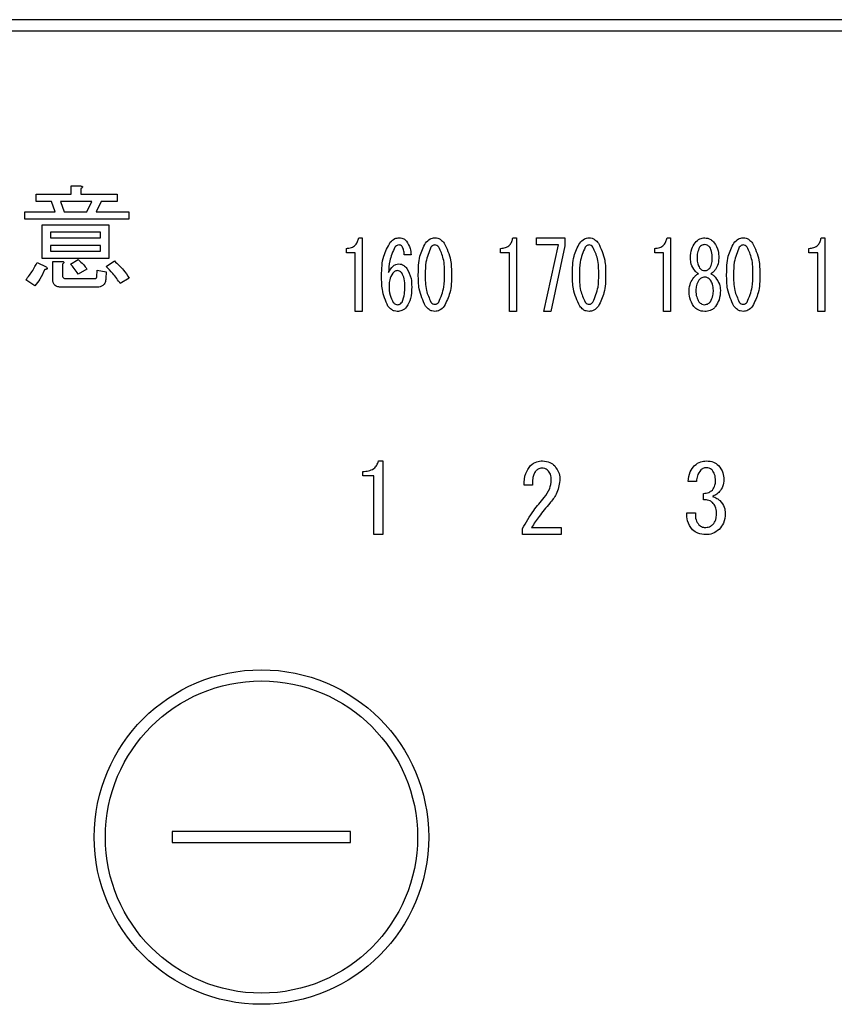
# Model space of a CAD drawing. Units: millimetres. Extents: x 210 to 8110, y 68 to 5608.
# Drawn here: x 2923 to 2960, y 4518 to 4563 of the extents above; entities that cross this region are included whole.
import ezdxf

# ---------------------------------------------------------------- set-up
doc = ezdxf.new("R2010")
doc.units = ezdxf.units.MM
doc.header["$LTSCALE"] = 5
doc.layers.add('3', color=216, linetype='Continuous', lineweight=9, true_color=0x800080)

# ---------------------------------------------------------------- blocks, each defined once
blk = doc.blocks.new('G23')
at = {"layer": '3', "color": 216, "linetype": 'Continuous', "lineweight": 30, "true_color": 0x800080}
for p, q in [((3161.339, 4562.5), (2847.338, 4562.5)), ((2847.338, 4562), (3161.339, 4562)), ((2925.812, 4555.046), (2926.223, 4555.046)), ((2925.812, 4554.681), (2925.812, 4555.046)), ((2924.237, 4554.681), (2925.812, 4554.681)), ((2924.237, 4554.346), (2924.237, 4554.681)), ((2926.244, 4554.924), (2926.244, 4554.681)), ((2926.244, 4554.681), (2927.865, 4554.681)), ((2927.865, 4554.681), (2927.865, 4554.346)), ((2924.926, 4554.346), (2924.237, 4554.346)), ((2925.088, 4553.891), (2924.926, 4554.346)), ((2925.331, 4554.346), (2925.493, 4553.891)), ((2926.73, 4554.346), (2925.331, 4554.346)), ((2926.507, 4553.891), (2926.73, 4554.346)), ((2927.156, 4554.346), (2926.933, 4553.891)), ((2927.865, 4554.346), (2927.156, 4554.346)), ((2923.73, 4553.891), (2925.088, 4553.891)), ((2923.73, 4553.555), (2923.73, 4553.891)), ((2925.493, 4553.891), (2926.507, 4553.891)), ((2926.933, 4553.891), (2928.392, 4553.891)), ((2928.392, 4553.891), (2928.392, 4553.555)), ((2928.392, 4553.555), (2923.73, 4553.555)), ((2924.502, 4553.303), (2927.5, 4553.303)), ((2924.502, 4551.792), (2924.502, 4553.303)), ((2927.5, 4553.303), (2927.5, 4551.792)), ((2924.885, 4552.967), (2924.885, 4552.715)), ((2927.117, 4552.967), (2924.885, 4552.967)), ((2927.117, 4552.715), (2927.117, 4552.967)), ((2924.885, 4552.715), (2927.117, 4552.715)), ((2924.885, 4552.379), (2924.885, 4552.127)), ((2927.117, 4552.379), (2924.885, 4552.379)), ((2927.117, 4552.127), (2927.117, 4552.379)), ((2938.699, 4552.722), (2938.861, 4552.722)), ((2938.861, 4552.722), (2938.861, 4549.417)), ((2945.612, 4552.722), (2945.775, 4552.722)), ((2945.775, 4552.722), (2945.775, 4549.417)), ((2946.666, 4552.401), (2946.666, 4552.722)), ((2946.666, 4552.722), (2947.949, 4552.722)), ((2947.665, 4552.401), (2946.666, 4552.401)), ((2947.004, 4549.417), (2947.665, 4552.401)), ((2947.949, 4552.366), (2947.314, 4549.417)), ((2947.949, 4552.722), (2947.949, 4552.366)), ((2952.526, 4552.722), (2952.688, 4552.722)), ((2952.688, 4552.722), (2952.688, 4549.417)), ((2959.439, 4552.722), (2959.601, 4552.722)), ((2959.601, 4552.722), (2959.601, 4549.417)), ((2924.885, 4552.127), (2927.117, 4552.127)), ((2938.146, 4552.047), (2938.146, 4552.247)), ((2938.541, 4552.047), (2938.146, 4552.047)), ((2938.541, 4549.417), (2938.541, 4552.047)), ((2941.049, 4551.959), (2940.738, 4551.959)), ((2945.059, 4552.047), (2945.059, 4552.247)), ((2945.455, 4552.047), (2945.059, 4552.047)), ((2945.455, 4549.417), (2945.455, 4552.047)), ((2951.973, 4552.047), (2951.973, 4552.247)), ((2952.368, 4552.047), (2951.973, 4552.047)), ((2952.368, 4549.417), (2952.368, 4552.047)), ((2958.886, 4552.047), (2958.886, 4552.247)), ((2959.282, 4552.047), (2958.886, 4552.047)), ((2959.282, 4549.417), (2959.282, 4552.047)), ((2924.277, 4551.62), (2924.683, 4551.418)), ((2927.5, 4551.792), (2924.502, 4551.792)), ((2924.981, 4551.661), (2925.392, 4551.661)), ((2924.981, 4550.85), (2924.981, 4551.661)), ((2925.412, 4551.539), (2925.412, 4551.053)), ((2925.777, 4551.539), (2926.122, 4551.742)), ((2927.379, 4551.438), (2927.744, 4551.681)), ((2953.579, 4551.806), (2953.579, 4551.823)), ((2953.876, 4551.823), (2953.876, 4551.806)), ((2954.551, 4551.806), (2954.551, 4551.823)), ((2954.848, 4551.823), (2954.848, 4551.806)), ((2926.507, 4551.316), (2926.122, 4551.093)), ((2926.953, 4550.972), (2926.973, 4551.276)), ((2926.973, 4551.276), (2927.379, 4551.195)), ((2927.379, 4551.195), (2927.358, 4550.891)), ((2924.176, 4550.566), (2923.771, 4550.83)), ((2925.554, 4550.891), (2926.852, 4550.891)), ((2928.412, 4550.911), (2928.007, 4550.668)), ((2926.973, 4550.507), (2925.372, 4550.507)), ((2938.861, 4549.417), (2938.541, 4549.417)), ((2945.775, 4549.417), (2945.455, 4549.417)), ((2947.314, 4549.417), (2947.004, 4549.417)), ((2952.688, 4549.417), (2952.368, 4549.417)), ((2959.601, 4549.417), (2959.282, 4549.417)), ((2939.581, 4542.716), (2939.785, 4542.716)), ((2939.785, 4542.716), (2939.785, 4539.41)), ((2938.886, 4542.041), (2938.886, 4542.241)), ((2939.384, 4542.041), (2938.886, 4542.041)), ((2939.384, 4539.41), (2939.384, 4542.041)), ((2953.849, 4541.8), (2953.476, 4541.8)), ((2946.486, 4541.63), (2946.113, 4541.63)), ((2954.154, 4540.969), (2954.154, 4541.257)), ((2953.408, 4540.393), (2953.798, 4540.393)), ((2946.045, 4539.41), (2946.045, 4539.68)), ((2946.452, 4539.731), (2947.775, 4539.731)), ((2947.775, 4539.731), (2947.775, 4539.41)), ((2939.785, 4539.41), (2939.384, 4539.41)), ((2947.775, 4539.41), (2946.045, 4539.41)), ((2930.338, 4526.1), (2930.338, 4525.6)), ((2938.338, 4526.1), (2930.338, 4526.1)), ((2938.338, 4525.6), (2938.338, 4526.1)), ((2930.338, 4525.6), (2938.338, 4525.6))]:
    blk.add_line(p, q, dxfattribs=at)
for radius in [7.5, 7]:
    blk.add_circle((2934.338, 4525.85), radius, dxfattribs=at)
for points, knots in [([(2926.223, 4555.046), (2926.24, 4555.044), (2926.266, 4555.04), (2926.295, 4555.028), (2926.307, 4555.015), (2926.311, 4555), (2926.307, 4554.985), (2926.295, 4554.969), (2926.275, 4554.948), (2926.256, 4554.934), (2926.244, 4554.924)], [0, 0, 0, 0, 0.249506, 0.374574, 0.43753, 0.499652, 0.578496, 0.656934, 0.780218, 1, 1, 1, 1]), ([(2938.146, 4552.247), (2938.222, 4552.252), (2938.373, 4552.262), (2938.558, 4552.38), (2938.661, 4552.548), (2938.686, 4552.664), (2938.699, 4552.722)], [0, 0, 0, 0, 0.2803518, 0.5591126, 0.7792111, 1, 1, 1, 1]), ([(2939.725, 4551.026), (2939.732, 4551.325), (2939.743, 4551.856), (2940.003, 4552.316), (2940.117, 4552.519)], [0, 0, 0, 0, 0.5611129, 1, 1, 1, 1]), ([(2940.117, 4552.519), (2940.18, 4552.583), (2940.293, 4552.699), (2940.452, 4552.715), (2940.522, 4552.722)], [0, 0, 0, 0, 0.5593246, 1, 1, 1, 1]), ([(2940.508, 4552.4), (2940.467, 4552.393), (2940.391, 4552.38), (2940.341, 4552.323), (2940.319, 4552.298)], [0, 0, 0, 0, 0.557954, 1, 1, 1, 1]), ([(2940.643, 4552.332), (2940.622, 4552.354), (2940.585, 4552.392), (2940.532, 4552.398), (2940.508, 4552.4)], [0, 0, 0, 0, 0.55947, 1, 1, 1, 1]), ([(2940.522, 4552.722), (2940.593, 4552.714), (2940.72, 4552.7), (2940.808, 4552.61), (2940.846, 4552.57)], [0, 0, 0, 0, 0.559163, 1, 1, 1, 1]), ([(2940.738, 4551.959), (2940.737, 4552.033), (2940.735, 4552.166), (2940.671, 4552.281), (2940.643, 4552.332)], [0, 0, 0, 0, 0.5611347, 1, 1, 1, 1]), ([(2940.846, 4552.57), (2940.91, 4552.464), (2941.025, 4552.275), (2941.041, 4552.056), (2941.049, 4551.959)], [0, 0, 0, 0, 0.558814, 1, 1, 1, 1]), ([(2941.373, 4551.077), (2941.374, 4551.356), (2941.376, 4551.851), (2941.599, 4552.292), (2941.697, 4552.485)], [0, 0, 0, 0, 0.561657, 1, 1, 1, 1]), ([(2941.697, 4552.485), (2941.76, 4552.557), (2941.874, 4552.685), (2942.042, 4552.711), (2942.116, 4552.722)], [0, 0, 0, 0, 0.560779, 1, 1, 1, 1]), ([(2942.116, 4552.4), (2942.096, 4552.398), (2942.057, 4552.394), (2941.994, 4552.359), (2941.96, 4552.321), (2941.94, 4552.298)], [0, 0, 0, 0, 0.279698, 0.560406, 1, 1, 1, 1]), ([(2942.116, 4552.722), (2942.162, 4552.718), (2942.255, 4552.709), (2942.405, 4552.628), (2942.485, 4552.539), (2942.534, 4552.485)], [0, 0, 0, 0, 0.279957, 0.559967, 1, 1, 1, 1]), ([(2942.291, 4552.298), (2942.264, 4552.329), (2942.217, 4552.383), (2942.147, 4552.395), (2942.116, 4552.4)], [0, 0, 0, 0, 0.560961, 1, 1, 1, 1]), ([(2942.534, 4552.485), (2942.649, 4552.235), (2942.856, 4551.787), (2942.857, 4551.295), (2942.858, 4551.077)], [0, 0, 0, 0, 0.557519, 1, 1, 1, 1]), ([(2945.059, 4552.247), (2945.135, 4552.252), (2945.286, 4552.262), (2945.471, 4552.38), (2945.574, 4552.548), (2945.6, 4552.664), (2945.612, 4552.722)], [0, 0, 0, 0, 0.280352, 0.559113, 0.779211, 1, 1, 1, 1]), ([(2948.286, 4551.077), (2948.287, 4551.356), (2948.29, 4551.851), (2948.512, 4552.292), (2948.61, 4552.485)], [0, 0, 0, 0, 0.561657, 1, 1, 1, 1]), ([(2948.61, 4552.485), (2948.674, 4552.557), (2948.788, 4552.685), (2948.955, 4552.711), (2949.029, 4552.722)], [0, 0, 0, 0, 0.560779, 1, 1, 1, 1]), ([(2949.029, 4552.4), (2949.009, 4552.398), (2948.97, 4552.394), (2948.907, 4552.359), (2948.874, 4552.321), (2948.853, 4552.298)], [0, 0, 0, 0, 0.2796985, 0.5604063, 1, 1, 1, 1]), ([(2949.029, 4552.722), (2949.075, 4552.718), (2949.168, 4552.709), (2949.318, 4552.628), (2949.398, 4552.539), (2949.447, 4552.485)], [0, 0, 0, 0, 0.279957, 0.559967, 1, 1, 1, 1]), ([(2949.204, 4552.298), (2949.178, 4552.329), (2949.13, 4552.383), (2949.06, 4552.395), (2949.029, 4552.4)], [0, 0, 0, 0, 0.560961, 1, 1, 1, 1]), ([(2949.447, 4552.485), (2949.562, 4552.235), (2949.769, 4551.787), (2949.771, 4551.295), (2949.771, 4551.077)], [0, 0, 0, 0, 0.557519, 1, 1, 1, 1]), ([(2951.973, 4552.247), (2952.048, 4552.252), (2952.2, 4552.262), (2952.385, 4552.38), (2952.487, 4552.548), (2952.513, 4552.664), (2952.526, 4552.722)], [0, 0, 0, 0, 0.280352, 0.559113, 0.779211, 1, 1, 1, 1]), ([(2953.579, 4551.823), (2953.586, 4551.96), (2953.597, 4552.204), (2953.725, 4552.411), (2953.782, 4552.502)], [0, 0, 0, 0, 0.560386, 1, 1, 1, 1]), ([(2953.782, 4552.502), (2953.849, 4552.571), (2953.969, 4552.695), (2954.139, 4552.714), (2954.214, 4552.722)], [0, 0, 0, 0, 0.559617, 1, 1, 1, 1]), ([(2954.214, 4552.417), (2954.163, 4552.409), (2954.072, 4552.396), (2954.011, 4552.328), (2953.984, 4552.298)], [0, 0, 0, 0, 0.5583253, 1, 1, 1, 1]), ([(2954.214, 4552.722), (2954.309, 4552.708), (2954.48, 4552.683), (2954.595, 4552.557), (2954.646, 4552.502)], [0, 0, 0, 0, 0.558181, 1, 1, 1, 1]), ([(2954.443, 4552.298), (2954.408, 4552.336), (2954.345, 4552.402), (2954.254, 4552.412), (2954.214, 4552.417)], [0, 0, 0, 0, 0.559537, 1, 1, 1, 1]), ([(2954.646, 4552.502), (2954.715, 4552.384), (2954.837, 4552.173), (2954.845, 4551.93), (2954.848, 4551.823)], [0, 0, 0, 0, 0.558486, 1, 1, 1, 1]), ([(2955.199, 4551.077), (2955.201, 4551.356), (2955.203, 4551.851), (2955.426, 4552.292), (2955.523, 4552.485)], [0, 0, 0, 0, 0.561657, 1, 1, 1, 1]), ([(2955.523, 4552.485), (2955.587, 4552.557), (2955.701, 4552.685), (2955.869, 4552.711), (2955.942, 4552.722)], [0, 0, 0, 0, 0.560779, 1, 1, 1, 1]), ([(2955.942, 4552.4), (2955.923, 4552.398), (2955.883, 4552.394), (2955.821, 4552.359), (2955.787, 4552.321), (2955.767, 4552.298)], [0, 0, 0, 0, 0.279698, 0.560406, 1, 1, 1, 1]), ([(2955.942, 4552.722), (2955.989, 4552.718), (2956.082, 4552.709), (2956.231, 4552.628), (2956.312, 4552.539), (2956.361, 4552.485)], [0, 0, 0, 0, 0.279957, 0.559967, 1, 1, 1, 1]), ([(2956.118, 4552.298), (2956.091, 4552.329), (2956.044, 4552.383), (2955.973, 4552.395), (2955.942, 4552.4)], [0, 0, 0, 0, 0.560961, 1, 1, 1, 1]), ([(2956.361, 4552.485), (2956.476, 4552.235), (2956.682, 4551.787), (2956.684, 4551.295), (2956.685, 4551.077)], [0, 0, 0, 0, 0.5575192, 1, 1, 1, 1]), ([(2958.886, 4552.247), (2958.962, 4552.252), (2959.113, 4552.262), (2959.298, 4552.38), (2959.401, 4552.548), (2959.426, 4552.664), (2959.439, 4552.722)], [0, 0, 0, 0, 0.2803518, 0.5591126, 0.7792111, 1, 1, 1, 1]), ([(2940.319, 4552.298), (2940.23, 4552.095), (2940.07, 4551.732), (2940.047, 4551.337), (2940.036, 4551.162)], [0, 0, 0, 0, 0.557882, 1, 1, 1, 1]), ([(2941.94, 4552.298), (2941.848, 4552.08), (2941.683, 4551.688), (2941.683, 4551.265), (2941.684, 4551.077)], [0, 0, 0, 0, 0.557607, 1, 1, 1, 1]), ([(2942.548, 4551.077), (2942.549, 4551.317), (2942.551, 4551.744), (2942.37, 4552.13), (2942.291, 4552.298)], [0, 0, 0, 0, 0.561967, 1, 1, 1, 1]), ([(2948.853, 4552.298), (2948.761, 4552.08), (2948.596, 4551.688), (2948.597, 4551.265), (2948.597, 4551.077)], [0, 0, 0, 0, 0.557607, 1, 1, 1, 1]), ([(2949.461, 4551.077), (2949.462, 4551.317), (2949.464, 4551.744), (2949.283, 4552.13), (2949.204, 4552.298)], [0, 0, 0, 0, 0.561967, 1, 1, 1, 1]), ([(2953.984, 4552.298), (2953.946, 4552.214), (2953.877, 4552.063), (2953.876, 4551.897), (2953.876, 4551.823)], [0, 0, 0, 0, 0.55755, 1, 1, 1, 1]), ([(2954.551, 4551.823), (2954.551, 4551.917), (2954.55, 4552.084), (2954.476, 4552.233), (2954.443, 4552.298)], [0, 0, 0, 0, 0.561617, 1, 1, 1, 1]), ([(2955.767, 4552.298), (2955.675, 4552.08), (2955.51, 4551.688), (2955.51, 4551.265), (2955.51, 4551.077)], [0, 0, 0, 0, 0.557607, 1, 1, 1, 1]), ([(2956.374, 4551.077), (2956.376, 4551.317), (2956.377, 4551.744), (2956.197, 4552.13), (2956.118, 4552.298)], [0, 0, 0, 0, 0.561967, 1, 1, 1, 1]), ([(2923.771, 4550.83), (2923.88, 4550.968), (2924.074, 4551.216), (2924.215, 4551.497), (2924.277, 4551.62)], [0, 0, 0, 0, 0.5598347, 1, 1, 1, 1]), ([(2925.392, 4551.661), (2925.409, 4551.659), (2925.435, 4551.655), (2925.464, 4551.642), (2925.476, 4551.63), (2925.48, 4551.615), (2925.475, 4551.6), (2925.464, 4551.584), (2925.444, 4551.563), (2925.425, 4551.548), (2925.412, 4551.539)], [0, 0, 0, 0, 0.249506, 0.374574, 0.43753, 0.499652, 0.578496, 0.656934, 0.780218, 1, 1, 1, 1]), ([(2926.122, 4551.093), (2926.062, 4551.18), (2925.955, 4551.335), (2925.832, 4551.477), (2925.777, 4551.539)], [0, 0, 0, 0, 0.559786, 1, 1, 1, 1]), ([(2926.122, 4551.742), (2926.204, 4551.671), (2926.35, 4551.545), (2926.459, 4551.386), (2926.507, 4551.316)], [0, 0, 0, 0, 0.560544, 1, 1, 1, 1]), ([(2928.007, 4550.668), (2927.901, 4550.821), (2927.712, 4551.094), (2927.48, 4551.333), (2927.379, 4551.438)], [0, 0, 0, 0, 0.559911, 1, 1, 1, 1]), ([(2927.744, 4551.681), (2927.885, 4551.552), (2928.137, 4551.32), (2928.328, 4551.036), (2928.412, 4550.911)], [0, 0, 0, 0, 0.559953, 1, 1, 1, 1]), ([(2940.036, 4551.162), (2940.094, 4551.267), (2940.175, 4551.413), (2940.355, 4551.536), (2940.449, 4551.547), (2940.495, 4551.552)], [0, 0, 0, 0, 0.559518, 0.779909, 1, 1, 1, 1]), ([(2940.495, 4551.552), (2940.536, 4551.548), (2940.616, 4551.541), (2940.747, 4551.473), (2940.817, 4551.396), (2940.86, 4551.349)], [0, 0, 0, 0, 0.2799098, 0.560091, 1, 1, 1, 1]), ([(2953.768, 4551.247), (2953.706, 4551.343), (2953.596, 4551.514), (2953.584, 4551.717), (2953.579, 4551.806)], [0, 0, 0, 0, 0.559153, 1, 1, 1, 1]), ([(2953.876, 4551.806), (2953.877, 4551.719), (2953.879, 4551.563), (2953.952, 4551.426), (2953.984, 4551.366)], [0, 0, 0, 0, 0.561343, 1, 1, 1, 1]), ([(2954.443, 4551.366), (2954.481, 4551.443), (2954.55, 4551.583), (2954.551, 4551.738), (2954.551, 4551.806)], [0, 0, 0, 0, 0.557734, 1, 1, 1, 1]), ([(2954.848, 4551.806), (2954.839, 4551.693), (2954.823, 4551.489), (2954.709, 4551.321), (2954.659, 4551.247)], [0, 0, 0, 0, 0.559639, 1, 1, 1, 1]), ([(2924.622, 4551.296), (2924.554, 4551.15), (2924.433, 4550.89), (2924.255, 4550.665), (2924.176, 4550.566)], [0, 0, 0, 0, 0.5597769, 1, 1, 1, 1]), ([(2924.683, 4551.418), (2924.696, 4551.406), (2924.716, 4551.388), (2924.733, 4551.359), (2924.731, 4551.34), (2924.721, 4551.324), (2924.698, 4551.312), (2924.664, 4551.301), (2924.638, 4551.298), (2924.622, 4551.296)], [0, 0, 0, 0, 0.249616, 0.374531, 0.437371, 0.499824, 0.639752, 0.779891, 1, 1, 1, 1]), ([(2925.412, 4551.053), (2925.414, 4551.03), (2925.416, 4550.984), (2925.446, 4550.923), (2925.5, 4550.894), (2925.536, 4550.892), (2925.554, 4550.891)], [0, 0, 0, 0, 0.280881, 0.559839, 0.779622, 1, 1, 1, 1]), ([(2940.009, 4549.653), (2939.907, 4549.899), (2939.723, 4550.339), (2939.725, 4550.816), (2939.725, 4551.026)], [0, 0, 0, 0, 0.557316, 1, 1, 1, 1]), ([(2940.225, 4551.128), (2940.17, 4551.034), (2940.072, 4550.865), (2940.066, 4550.671), (2940.063, 4550.586)], [0, 0, 0, 0, 0.5585316, 1, 1, 1, 1]), ([(2940.441, 4551.247), (2940.393, 4551.238), (2940.307, 4551.223), (2940.25, 4551.157), (2940.225, 4551.128)], [0, 0, 0, 0, 0.557792, 1, 1, 1, 1]), ([(2940.63, 4551.145), (2940.601, 4551.177), (2940.549, 4551.233), (2940.474, 4551.243), (2940.441, 4551.247)], [0, 0, 0, 0, 0.5600793, 1, 1, 1, 1]), ([(2940.765, 4550.518), (2940.765, 4550.641), (2940.766, 4550.861), (2940.672, 4551.059), (2940.63, 4551.145)], [0, 0, 0, 0, 0.56175, 1, 1, 1, 1]), ([(2940.86, 4551.349), (2940.935, 4551.203), (2941.07, 4550.941), (2941.074, 4550.647), (2941.076, 4550.518)], [0, 0, 0, 0, 0.5579105, 1, 1, 1, 1]), ([(2941.697, 4549.653), (2941.581, 4549.906), (2941.374, 4550.36), (2941.373, 4550.857), (2941.373, 4551.077)], [0, 0, 0, 0, 0.557495, 1, 1, 1, 1]), ([(2941.684, 4551.077), (2941.682, 4550.834), (2941.68, 4550.402), (2941.861, 4550.011), (2941.94, 4549.839)], [0, 0, 0, 0, 0.561988, 1, 1, 1, 1]), ([(2942.291, 4549.839), (2942.383, 4550.061), (2942.55, 4550.458), (2942.548, 4550.887), (2942.548, 4551.077)], [0, 0, 0, 0, 0.55731, 1, 1, 1, 1]), ([(2942.858, 4551.077), (2942.857, 4550.796), (2942.855, 4550.295), (2942.632, 4549.848), (2942.534, 4549.653)], [0, 0, 0, 0, 0.561702, 1, 1, 1, 1]), ([(2948.61, 4549.653), (2948.495, 4549.906), (2948.288, 4550.36), (2948.287, 4550.857), (2948.286, 4551.077)], [0, 0, 0, 0, 0.5574948, 1, 1, 1, 1]), ([(2948.597, 4551.077), (2948.596, 4550.834), (2948.593, 4550.402), (2948.774, 4550.011), (2948.853, 4549.839)], [0, 0, 0, 0, 0.561988, 1, 1, 1, 1]), ([(2949.204, 4549.839), (2949.297, 4550.061), (2949.463, 4550.458), (2949.462, 4550.887), (2949.461, 4551.077)], [0, 0, 0, 0, 0.55731, 1, 1, 1, 1]), ([(2949.771, 4551.077), (2949.77, 4550.796), (2949.769, 4550.295), (2949.545, 4549.848), (2949.447, 4549.653)], [0, 0, 0, 0, 0.5617023, 1, 1, 1, 1]), ([(2953.728, 4550.942), (2953.762, 4550.981), (2953.824, 4551.051), (2953.907, 4551.093), (2953.944, 4551.111)], [0, 0, 0, 0, 0.559982, 1, 1, 1, 1]), ([(2953.944, 4551.111), (2953.907, 4551.131), (2953.841, 4551.167), (2953.79, 4551.222), (2953.768, 4551.247)], [0, 0, 0, 0, 0.559943, 1, 1, 1, 1]), ([(2953.984, 4551.366), (2954.02, 4551.328), (2954.083, 4551.262), (2954.174, 4551.251), (2954.214, 4551.247)], [0, 0, 0, 0, 0.55963, 1, 1, 1, 1]), ([(2954.214, 4551.247), (2954.265, 4551.254), (2954.356, 4551.268), (2954.416, 4551.336), (2954.443, 4551.366)], [0, 0, 0, 0, 0.558427, 1, 1, 1, 1]), ([(2954.659, 4551.247), (2954.631, 4551.216), (2954.58, 4551.161), (2954.513, 4551.126), (2954.484, 4551.111)], [0, 0, 0, 0, 0.559708, 1, 1, 1, 1]), ([(2954.484, 4551.111), (2954.53, 4551.087), (2954.613, 4551.043), (2954.673, 4550.973), (2954.7, 4550.942)], [0, 0, 0, 0, 0.559511, 1, 1, 1, 1]), ([(2955.523, 4549.653), (2955.408, 4549.906), (2955.201, 4550.36), (2955.2, 4550.857), (2955.199, 4551.077)], [0, 0, 0, 0, 0.5574948, 1, 1, 1, 1]), ([(2955.51, 4551.077), (2955.509, 4550.834), (2955.507, 4550.402), (2955.687, 4550.011), (2955.767, 4549.839)], [0, 0, 0, 0, 0.561988, 1, 1, 1, 1]), ([(2956.118, 4549.839), (2956.21, 4550.061), (2956.376, 4550.458), (2956.375, 4550.887), (2956.374, 4551.077)], [0, 0, 0, 0, 0.55731, 1, 1, 1, 1]), ([(2956.685, 4551.077), (2956.684, 4550.796), (2956.682, 4550.295), (2956.459, 4549.848), (2956.361, 4549.653)], [0, 0, 0, 0, 0.561702, 1, 1, 1, 1]), ([(2925.372, 4550.507), (2925.316, 4550.51), (2925.206, 4550.515), (2925.06, 4550.588), (2924.989, 4550.719), (2924.983, 4550.806), (2924.981, 4550.85)], [0, 0, 0, 0, 0.280875, 0.55958, 0.779379, 1, 1, 1, 1]), ([(2926.852, 4550.891), (2926.865, 4550.891), (2926.893, 4550.893), (2926.93, 4550.908), (2926.951, 4550.939), (2926.952, 4550.961), (2926.953, 4550.972)], [0, 0, 0, 0, 0.280329, 0.559723, 0.779232, 1, 1, 1, 1]), ([(2927.358, 4550.891), (2927.352, 4550.833), (2927.341, 4550.719), (2927.247, 4550.579), (2927.109, 4550.514), (2927.018, 4550.509), (2926.973, 4550.507)], [0, 0, 0, 0, 0.280647, 0.559312, 0.77929, 1, 1, 1, 1]), ([(2940.063, 4550.586), (2940.065, 4550.434), (2940.069, 4550.163), (2940.196, 4549.926), (2940.252, 4549.822)], [0, 0, 0, 0, 0.561314, 1, 1, 1, 1]), ([(2953.512, 4550.365), (2953.526, 4550.483), (2953.55, 4550.694), (2953.674, 4550.866), (2953.728, 4550.942)], [0, 0, 0, 0, 0.558939, 1, 1, 1, 1]), ([(2953.957, 4550.823), (2953.911, 4550.743), (2953.829, 4550.601), (2953.824, 4550.437), (2953.822, 4550.365)], [0, 0, 0, 0, 0.558507, 1, 1, 1, 1]), ([(2954.214, 4550.959), (2954.157, 4550.949), (2954.055, 4550.933), (2953.987, 4550.857), (2953.957, 4550.823)], [0, 0, 0, 0, 0.558182, 1, 1, 1, 1]), ([(2954.47, 4550.823), (2954.431, 4550.865), (2954.36, 4550.941), (2954.259, 4550.953), (2954.214, 4550.959)], [0, 0, 0, 0, 0.56008, 1, 1, 1, 1]), ([(2954.605, 4550.365), (2954.601, 4550.457), (2954.594, 4550.622), (2954.508, 4550.762), (2954.47, 4550.823)], [0, 0, 0, 0, 0.560397, 1, 1, 1, 1]), ([(2954.7, 4550.942), (2954.768, 4550.844), (2954.889, 4550.669), (2954.908, 4550.458), (2954.916, 4550.365)], [0, 0, 0, 0, 0.559894, 1, 1, 1, 1]), ([(2940.643, 4549.839), (2940.688, 4549.962), (2940.768, 4550.181), (2940.766, 4550.415), (2940.765, 4550.518)], [0, 0, 0, 0, 0.557338, 1, 1, 1, 1]), ([(2941.076, 4550.518), (2941.073, 4550.339), (2941.067, 4550.019), (2940.914, 4549.741), (2940.846, 4549.619)], [0, 0, 0, 0, 0.56118, 1, 1, 1, 1]), ([(2953.728, 4549.636), (2953.655, 4549.763), (2953.524, 4549.989), (2953.516, 4550.25), (2953.512, 4550.365)], [0, 0, 0, 0, 0.558479, 1, 1, 1, 1]), ([(2953.822, 4550.365), (2953.825, 4550.263), (2953.829, 4550.082), (2953.918, 4549.925), (2953.957, 4549.856)], [0, 0, 0, 0, 0.560951, 1, 1, 1, 1]), ([(2954.47, 4549.856), (2954.517, 4549.946), (2954.601, 4550.106), (2954.604, 4550.286), (2954.605, 4550.365)], [0, 0, 0, 0, 0.558062, 1, 1, 1, 1]), ([(2954.916, 4550.365), (2954.91, 4550.218), (2954.898, 4549.956), (2954.761, 4549.734), (2954.7, 4549.636)], [0, 0, 0, 0, 0.560414, 1, 1, 1, 1]), ([(2940.252, 4549.822), (2940.281, 4549.791), (2940.333, 4549.735), (2940.408, 4549.725), (2940.441, 4549.721)], [0, 0, 0, 0, 0.5602161, 1, 1, 1, 1]), ([(2940.441, 4549.721), (2940.464, 4549.723), (2940.509, 4549.728), (2940.581, 4549.769), (2940.62, 4549.813), (2940.643, 4549.839)], [0, 0, 0, 0, 0.279714, 0.560412, 1, 1, 1, 1]), ([(2941.94, 4549.839), (2941.967, 4549.809), (2942.014, 4549.755), (2942.085, 4549.743), (2942.116, 4549.738)], [0, 0, 0, 0, 0.561033, 1, 1, 1, 1]), ([(2942.116, 4549.738), (2942.135, 4549.74), (2942.174, 4549.743), (2942.236, 4549.779), (2942.27, 4549.817), (2942.291, 4549.839)], [0, 0, 0, 0, 0.2795888, 0.5605595, 1, 1, 1, 1]), ([(2948.853, 4549.839), (2948.88, 4549.809), (2948.928, 4549.755), (2948.998, 4549.743), (2949.029, 4549.738)], [0, 0, 0, 0, 0.5610326, 1, 1, 1, 1]), ([(2949.029, 4549.738), (2949.049, 4549.74), (2949.088, 4549.743), (2949.15, 4549.779), (2949.184, 4549.817), (2949.204, 4549.839)], [0, 0, 0, 0, 0.279589, 0.560559, 1, 1, 1, 1]), ([(2953.957, 4549.856), (2953.997, 4549.814), (2954.068, 4549.739), (2954.169, 4549.726), (2954.214, 4549.721)], [0, 0, 0, 0, 0.559813, 1, 1, 1, 1]), ([(2954.214, 4549.721), (2954.271, 4549.73), (2954.372, 4549.747), (2954.44, 4549.823), (2954.47, 4549.856)], [0, 0, 0, 0, 0.558079, 1, 1, 1, 1]), ([(2955.767, 4549.839), (2955.793, 4549.809), (2955.841, 4549.755), (2955.912, 4549.743), (2955.942, 4549.738)], [0, 0, 0, 0, 0.561033, 1, 1, 1, 1]), ([(2955.942, 4549.738), (2955.962, 4549.74), (2956.001, 4549.743), (2956.063, 4549.779), (2956.097, 4549.817), (2956.118, 4549.839)], [0, 0, 0, 0, 0.2795888, 0.5605595, 1, 1, 1, 1]), ([(2940.427, 4549.417), (2940.381, 4549.422), (2940.288, 4549.431), (2940.139, 4549.51), (2940.058, 4549.599), (2940.009, 4549.653)], [0, 0, 0, 0, 0.279845, 0.560034, 1, 1, 1, 1]), ([(2940.846, 4549.619), (2940.781, 4549.554), (2940.663, 4549.438), (2940.499, 4549.424), (2940.427, 4549.417)], [0, 0, 0, 0, 0.558955, 1, 1, 1, 1]), ([(2942.116, 4549.417), (2942.069, 4549.421), (2941.976, 4549.43), (2941.826, 4549.51), (2941.746, 4549.599), (2941.697, 4549.653)], [0, 0, 0, 0, 0.279891, 0.55994, 1, 1, 1, 1]), ([(2942.534, 4549.653), (2942.47, 4549.582), (2942.356, 4549.454), (2942.189, 4549.428), (2942.116, 4549.417)], [0, 0, 0, 0, 0.560792, 1, 1, 1, 1]), ([(2949.029, 4549.417), (2948.983, 4549.421), (2948.89, 4549.43), (2948.74, 4549.51), (2948.659, 4549.599), (2948.61, 4549.653)], [0, 0, 0, 0, 0.279891, 0.55994, 1, 1, 1, 1]), ([(2949.447, 4549.653), (2949.383, 4549.582), (2949.27, 4549.454), (2949.102, 4549.428), (2949.029, 4549.417)], [0, 0, 0, 0, 0.560792, 1, 1, 1, 1]), ([(2954.214, 4549.417), (2954.108, 4549.427), (2953.92, 4549.445), (2953.787, 4549.577), (2953.728, 4549.636)], [0, 0, 0, 0, 0.559603, 1, 1, 1, 1]), ([(2954.7, 4549.636), (2954.665, 4549.598), (2954.595, 4549.523), (2954.428, 4549.435), (2954.295, 4549.424), (2954.214, 4549.417)], [0, 0, 0, 0, 0.2802783, 0.5604879, 1, 1, 1, 1]), ([(2955.942, 4549.417), (2955.896, 4549.421), (2955.803, 4549.43), (2955.653, 4549.51), (2955.573, 4549.599), (2955.523, 4549.653)], [0, 0, 0, 0, 0.279891, 0.55994, 1, 1, 1, 1]), ([(2956.361, 4549.653), (2956.297, 4549.582), (2956.183, 4549.454), (2956.016, 4549.428), (2955.942, 4549.417)], [0, 0, 0, 0, 0.560792, 1, 1, 1, 1]), ([(2938.886, 4542.241), (2938.973, 4542.245), (2939.145, 4542.253), (2939.372, 4542.349), (2939.525, 4542.519), (2939.563, 4542.65), (2939.581, 4542.716)], [0, 0, 0, 0, 0.2807519, 0.5601585, 0.7798199, 1, 1, 1, 1]), ([(2946.401, 4542.512), (2946.492, 4542.58), (2946.655, 4542.701), (2946.855, 4542.711), (2946.944, 4542.716)], [0, 0, 0, 0, 0.5583187, 1, 1, 1, 1]), ([(2946.944, 4542.716), (2947.058, 4542.705), (2947.262, 4542.684), (2947.418, 4542.553), (2947.487, 4542.495)], [0, 0, 0, 0, 0.559318, 1, 1, 1, 1]), ([(2953.764, 4542.512), (2953.852, 4542.579), (2954.008, 4542.699), (2954.204, 4542.711), (2954.29, 4542.716)], [0, 0, 0, 0, 0.558571, 1, 1, 1, 1]), ([(2954.29, 4542.716), (2954.403, 4542.708), (2954.606, 4542.693), (2954.763, 4542.568), (2954.832, 4542.512)], [0, 0, 0, 0, 0.560036, 1, 1, 1, 1]), ([(2946.113, 4541.63), (2946.122, 4541.811), (2946.139, 4542.133), (2946.321, 4542.397), (2946.401, 4542.512)], [0, 0, 0, 0, 0.561405, 1, 1, 1, 1]), ([(2946.639, 4542.258), (2946.604, 4542.207), (2946.534, 4542.104), (2946.494, 4541.885), (2946.489, 4541.727), (2946.486, 4541.63)], [0, 0, 0, 0, 0.278757, 0.559158, 1, 1, 1, 1]), ([(2946.91, 4542.394), (2946.852, 4542.382), (2946.749, 4542.362), (2946.673, 4542.29), (2946.639, 4542.258)], [0, 0, 0, 0, 0.557943, 1, 1, 1, 1]), ([(2947.182, 4542.292), (2947.136, 4542.326), (2947.055, 4542.387), (2946.955, 4542.391), (2946.91, 4542.394)], [0, 0, 0, 0, 0.558561, 1, 1, 1, 1]), ([(2947.334, 4541.851), (2947.33, 4541.942), (2947.322, 4542.105), (2947.224, 4542.235), (2947.182, 4542.292)], [0, 0, 0, 0, 0.56064, 1, 1, 1, 1]), ([(2947.487, 4542.495), (2947.567, 4542.384), (2947.71, 4542.185), (2947.72, 4541.942), (2947.724, 4541.834)], [0, 0, 0, 0, 0.557986, 1, 1, 1, 1]), ([(2953.476, 4541.8), (2953.492, 4541.949), (2953.522, 4542.215), (2953.69, 4542.421), (2953.764, 4542.512)], [0, 0, 0, 0, 0.559904, 1, 1, 1, 1]), ([(2954.035, 4542.309), (2953.976, 4542.223), (2953.869, 4542.068), (2953.855, 4541.882), (2953.849, 4541.8)], [0, 0, 0, 0, 0.557853, 1, 1, 1, 1]), ([(2954.29, 4542.41), (2954.236, 4542.406), (2954.141, 4542.397), (2954.068, 4542.336), (2954.035, 4542.309)], [0, 0, 0, 0, 0.5595209, 1, 1, 1, 1]), ([(2954.544, 4542.309), (2954.502, 4542.342), (2954.427, 4542.402), (2954.332, 4542.408), (2954.29, 4542.41)], [0, 0, 0, 0, 0.558958, 1, 1, 1, 1]), ([(2954.697, 4541.817), (2954.694, 4541.918), (2954.69, 4542.097), (2954.589, 4542.244), (2954.544, 4542.309)], [0, 0, 0, 0, 0.561452, 1, 1, 1, 1]), ([(2954.832, 4542.512), (2954.911, 4542.408), (2955.052, 4542.22), (2955.065, 4541.988), (2955.07, 4541.885)], [0, 0, 0, 0, 0.558383, 1, 1, 1, 1]), ([(2947.012, 4541.071), (2947.111, 4541.201), (2947.289, 4541.434), (2947.32, 4541.724), (2947.334, 4541.851)], [0, 0, 0, 0, 0.560126, 1, 1, 1, 1]), ([(2947.724, 4541.834), (2947.686, 4541.622), (2947.618, 4541.243), (2947.374, 4540.947), (2947.266, 4540.817)], [0, 0, 0, 0, 0.557989, 1, 1, 1, 1]), ([(2954.561, 4541.41), (2954.608, 4541.479), (2954.691, 4541.603), (2954.695, 4541.751), (2954.697, 4541.817)], [0, 0, 0, 0, 0.5575219, 1, 1, 1, 1]), ([(2955.07, 4541.885), (2955.065, 4541.772), (2955.055, 4541.572), (2954.936, 4541.412), (2954.883, 4541.342)], [0, 0, 0, 0, 0.560801, 1, 1, 1, 1]), ([(2954.154, 4541.257), (2954.238, 4541.266), (2954.388, 4541.281), (2954.508, 4541.371), (2954.561, 4541.41)], [0, 0, 0, 0, 0.560776, 1, 1, 1, 1]), ([(2954.883, 4541.342), (2954.83, 4541.291), (2954.735, 4541.199), (2954.614, 4541.145), (2954.561, 4541.122)], [0, 0, 0, 0, 0.560314, 1, 1, 1, 1]), ([(2946.045, 4539.68), (2946.205, 4539.955), (2946.489, 4540.445), (2946.852, 4540.88), (2947.012, 4541.071)], [0, 0, 0, 0, 0.559914, 1, 1, 1, 1]), ([(2954.561, 4540.85), (2954.529, 4540.876), (2954.466, 4540.928), (2954.323, 4540.97), (2954.218, 4540.97), (2954.154, 4540.969)], [0, 0, 0, 0, 0.279699, 0.559857, 1, 1, 1, 1]), ([(2954.561, 4541.122), (2954.631, 4541.098), (2954.755, 4541.056), (2954.856, 4540.972), (2954.9, 4540.935)], [0, 0, 0, 0, 0.560142, 1, 1, 1, 1]), ([(2954.748, 4540.393), (2954.738, 4540.489), (2954.721, 4540.661), (2954.61, 4540.793), (2954.561, 4540.85)], [0, 0, 0, 0, 0.559371, 1, 1, 1, 1]), ([(2954.9, 4540.935), (2954.977, 4540.84), (2955.114, 4540.67), (2955.131, 4540.454), (2955.138, 4540.359)], [0, 0, 0, 0, 0.5590576, 1, 1, 1, 1]), ([(2947.266, 4540.817), (2947.102, 4540.623), (2946.808, 4540.278), (2946.561, 4539.898), (2946.452, 4539.731)], [0, 0, 0, 0, 0.560005, 1, 1, 1, 1]), ([(2953.662, 4539.63), (2953.575, 4539.759), (2953.419, 4539.991), (2953.411, 4540.27), (2953.408, 4540.393)], [0, 0, 0, 0, 0.557552, 1, 1, 1, 1]), ([(2953.798, 4540.393), (2953.796, 4540.282), (2953.792, 4540.084), (2953.902, 4539.921), (2953.951, 4539.85)], [0, 0, 0, 0, 0.561598, 1, 1, 1, 1]), ([(2954.595, 4539.884), (2954.626, 4539.924), (2954.689, 4540.005), (2954.739, 4540.183), (2954.744, 4540.313), (2954.748, 4540.393)], [0, 0, 0, 0, 0.279424, 0.559592, 1, 1, 1, 1]), ([(2955.138, 4540.359), (2955.126, 4540.21), (2955.106, 4539.944), (2954.94, 4539.737), (2954.866, 4539.647)], [0, 0, 0, 0, 0.559885, 1, 1, 1, 1]), ([(2954.273, 4539.41), (2954.146, 4539.418), (2953.919, 4539.431), (2953.741, 4539.569), (2953.662, 4539.63)], [0, 0, 0, 0, 0.56038, 1, 1, 1, 1]), ([(2953.951, 4539.85), (2954.005, 4539.81), (2954.101, 4539.739), (2954.22, 4539.734), (2954.273, 4539.731)], [0, 0, 0, 0, 0.558418, 1, 1, 1, 1]), ([(2954.273, 4539.731), (2954.341, 4539.743), (2954.464, 4539.763), (2954.555, 4539.847), (2954.595, 4539.884)], [0, 0, 0, 0, 0.558297, 1, 1, 1, 1]), ([(2954.866, 4539.647), (2954.768, 4539.57), (2954.592, 4539.432), (2954.371, 4539.417), (2954.273, 4539.41)], [0, 0, 0, 0, 0.558841, 1, 1, 1, 1])]:
    blk.add_open_spline(points, degree=3, knots=knots, dxfattribs=at)

msp = doc.modelspace()

# ---------------------------------------------------------------- block references
msp.add_blockref('G23', (0, 0))

doc.saveas('drawing.dxf')
